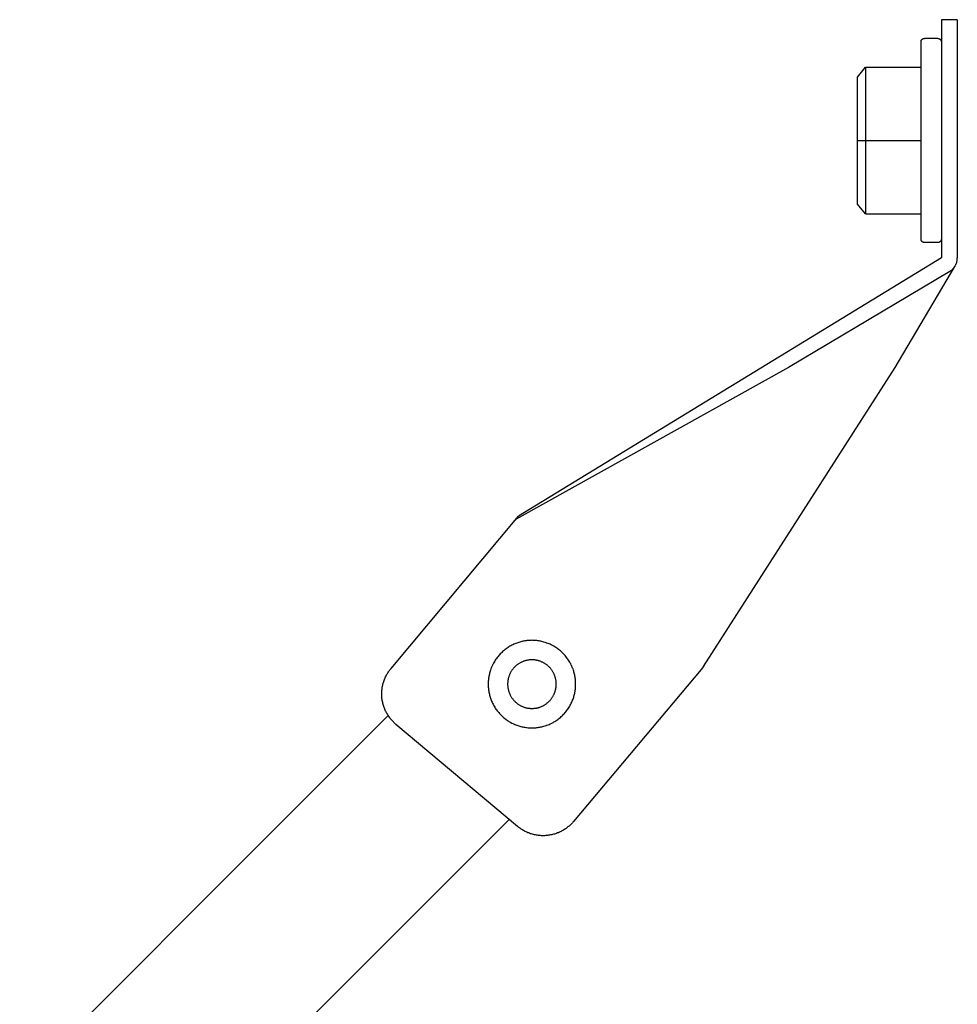
# Model space of a CAD drawing. Units: millimetres. Extents: x 995 to 1795, y 1941 to 2287.
# Drawn here: x 1113 to 1231, y 2122 to 2246 of the extents above; entities that cross this region are included whole.
import ezdxf

# ---------------------------------------------------------------- set-up
doc = ezdxf.new("R2010")
doc.units = ezdxf.units.MM
doc.header["$LTSCALE"] = 100
doc.layers.add('GIP_Visible', color=7, linetype='Continuous')

# ---------------------------------------------------------------- blocks, each defined once
blk = doc.blocks.new('VECO-Isolink-GP-D12-180-M6+ZB_2')
at = {"layer": 'GIP_Visible'}
for points in [[(184.18, 305.59), (184.18, 305.59), (184.18, 305.59), (184.18, 305.59), (184.18, 305.58), (184.18, 305.57), (184.18, 305.51), (184.18, 305.24), (184.18, 304.13), (184.18, 300.59)], [(186.18, 305.59), (184.18, 305.59)], [(186.18, 305.59), (186.18, 305.59), (186.18, 305.59), (186.18, 305.59), (186.18, 305.58), (186.18, 305.57), (186.18, 305.51), (186.18, 305.24), (186.18, 304.13), (186.18, 300.59)], [(181.61, 302.92), (181.61, 302.93), (181.62, 302.94), (181.62, 302.95), (181.62, 302.96), (181.63, 302.97), (181.63, 302.97), (181.64, 302.98), (181.64, 302.99), (181.64, 303), (181.65, 303.01), (181.65, 303.01), (181.66, 303.02), (181.66, 303.03), (181.67, 303.04), (181.67, 303.04), (181.68, 303.05), (181.69, 303.06), (181.69, 303.07), (181.7, 303.07), (181.7, 303.08), (181.71, 303.09), (181.72, 303.1), (181.72, 303.1), (181.73, 303.11), (181.74, 303.12), (181.74, 303.12), (181.75, 303.13), (181.76, 303.13), (181.77, 303.14), (181.77, 303.15), (181.78, 303.15), (181.79, 303.16), (181.8, 303.16), (181.81, 303.17), (181.81, 303.17), (181.82, 303.18), (181.83, 303.18), (181.84, 303.19), (181.85, 303.19), (181.86, 303.2), (181.86, 303.2), (181.87, 303.2), (181.88, 303.21), (181.89, 303.21), (181.9, 303.22), (181.91, 303.22), (181.92, 303.22), (181.93, 303.22), (181.94, 303.23), (181.94, 303.23), (181.95, 303.23), (181.96, 303.23), (181.97, 303.24), (181.98, 303.24), (181.99, 303.24), (182, 303.24), (182.01, 303.24), (182.02, 303.24), (182.03, 303.24), (182.04, 303.25), (182.04, 303.25), (182.05, 303.25), (182.06, 303.25), (182.07, 303.25)], [(181.61, 277.84), (181.61, 277.84), (181.61, 302.92), (181.61, 302.92)], [(182.07, 303.25), (183.69, 303.25)], [(183.69, 303.25), (183.7, 303.25), (183.71, 303.25), (183.72, 303.25), (183.73, 303.24), (183.74, 303.24), (183.75, 303.24), (183.77, 303.24), (183.78, 303.24), (183.79, 303.24), (183.8, 303.23), (183.81, 303.23), (183.82, 303.23), (183.83, 303.22), (183.85, 303.22), (183.86, 303.22), (183.87, 303.21), (183.88, 303.21), (183.89, 303.2), (183.9, 303.2), (183.91, 303.19), (183.92, 303.19), (183.93, 303.18), (183.95, 303.17), (183.96, 303.17), (183.97, 303.16), (183.98, 303.15), (183.99, 303.14), (184, 303.14), (184.01, 303.13), (184.02, 303.12), (184.03, 303.11), (184.03, 303.1), (184.04, 303.09), (184.05, 303.08), (184.06, 303.07), (184.07, 303.07), (184.08, 303.06), (184.08, 303.05), (184.09, 303.03), (184.1, 303.02), (184.1, 303.01), (184.11, 303), (184.12, 302.99), (184.12, 302.98), (184.13, 302.97), (184.13, 302.96), (184.14, 302.95), (184.14, 302.94), (184.15, 302.93), (184.15, 302.91), (184.16, 302.9), (184.16, 302.89), (184.16, 302.88), (184.16, 302.87), (184.17, 302.86), (184.17, 302.85), (184.17, 302.83), (184.17, 302.82), (184.17, 302.81), (184.18, 302.8), (184.18, 302.79), (184.18, 302.78), (184.18, 302.77), (184.18, 302.76)], [(184.18, 300.59), (184.18, 275.59)], [(186.18, 300.59), (186.18, 275.59)], [(174.61, 281.14), (173.61, 282.38), (173.61, 298.34), (174.61, 299.62)], [(174.61, 299.62), (181.61, 299.62)], [(174.61, 299.62), (174.61, 295)], [(174.61, 295), (174.61, 290.38)], [(173.61, 290.38), (181.61, 290.38)], [(174.61, 290.38), (174.61, 281.14)], [(186.17, 285.35), (186.17, 285.34), (186.17, 285.34), (186.17, 285.34), (186.17, 285.34), (186.17, 285.34), (186.17, 285.34), (186.17, 285.34)], [(174.61, 281.14), (181.61, 281.14)], [(182.07, 277.52), (182.06, 277.52), (182.05, 277.52), (182.04, 277.52), (182.04, 277.52), (182.03, 277.52), (182.02, 277.52), (182.01, 277.52), (182, 277.52), (181.99, 277.53), (181.98, 277.53), (181.97, 277.53), (181.96, 277.53), (181.95, 277.53), (181.94, 277.54), (181.94, 277.54), (181.93, 277.54), (181.92, 277.54), (181.91, 277.55), (181.9, 277.55), (181.89, 277.55), (181.88, 277.56), (181.87, 277.56), (181.86, 277.56), (181.86, 277.57), (181.85, 277.57), (181.84, 277.58), (181.83, 277.58), (181.82, 277.59), (181.81, 277.59), (181.81, 277.6), (181.8, 277.6), (181.79, 277.61), (181.78, 277.61), (181.77, 277.62), (181.77, 277.62), (181.76, 277.63), (181.75, 277.64), (181.74, 277.64), (181.74, 277.65), (181.73, 277.66), (181.72, 277.66), (181.72, 277.67), (181.71, 277.68), (181.7, 277.68), (181.7, 277.69), (181.69, 277.7), (181.69, 277.71), (181.68, 277.71), (181.67, 277.72), (181.67, 277.73), (181.66, 277.74), (181.66, 277.74), (181.65, 277.75), (181.65, 277.76), (181.64, 277.77), (181.64, 277.78), (181.64, 277.78), (181.63, 277.79), (181.63, 277.8), (181.62, 277.81), (181.62, 277.82), (181.62, 277.82), (181.61, 277.83), (181.61, 277.84)], [(184.18, 278.01), (184.18, 278), (184.18, 277.99), (184.18, 277.98), (184.18, 277.96), (184.17, 277.95), (184.17, 277.94), (184.17, 277.93), (184.17, 277.92), (184.17, 277.91), (184.16, 277.9), (184.16, 277.89), (184.16, 277.87), (184.16, 277.86), (184.15, 277.85), (184.15, 277.84), (184.14, 277.83), (184.14, 277.82), (184.13, 277.81), (184.13, 277.79), (184.12, 277.78), (184.12, 277.77), (184.11, 277.76), (184.1, 277.75), (184.1, 277.74), (184.09, 277.73), (184.08, 277.72), (184.08, 277.71), (184.07, 277.7), (184.06, 277.69), (184.05, 277.68), (184.04, 277.67), (184.03, 277.66), (184.03, 277.65), (184.02, 277.64), (184.01, 277.64), (184, 277.63), (183.99, 277.62), (183.98, 277.61), (183.97, 277.61), (183.96, 277.6), (183.95, 277.59), (183.93, 277.59), (183.92, 277.58), (183.91, 277.57), (183.9, 277.57), (183.89, 277.56), (183.88, 277.56), (183.87, 277.55), (183.86, 277.55), (183.85, 277.54), (183.83, 277.54), (183.82, 277.54), (183.81, 277.53), (183.8, 277.53), (183.79, 277.53), (183.78, 277.53), (183.77, 277.52), (183.75, 277.52), (183.74, 277.52), (183.73, 277.52), (183.72, 277.52), (183.71, 277.52), (183.7, 277.52), (183.69, 277.52)], [(183.69, 277.52), (182.07, 277.52)], [(184.18, 275.59), (130.93, 243.06)], [(185.22, 273.88), (185.27, 273.92), (185.32, 273.95), (185.38, 273.99), (185.43, 274.03), (185.47, 274.07), (185.52, 274.11), (185.57, 274.15), (185.61, 274.2), (185.66, 274.24), (185.7, 274.29), (185.74, 274.34), (185.78, 274.39), (185.82, 274.45), (185.86, 274.5), (185.89, 274.56), (185.92, 274.61), (185.95, 274.67), (185.98, 274.73), (186.01, 274.79), (186.03, 274.84), (186.06, 274.91), (186.08, 274.97), (186.1, 275.03), (186.11, 275.09), (186.13, 275.15), (186.14, 275.21), (186.15, 275.28), (186.16, 275.34), (186.17, 275.4), (186.17, 275.47), (186.18, 275.53), (186.18, 275.59)], [(154.23, 224.15), (178.33, 261.81), (185.86, 274.51)], [(185.22, 273.88), (164.93, 261.78), (130.62, 242.68)], [(153.91, 223.77), (137.84, 204.62), (137.77, 204.54), (137.7, 204.46), (137.62, 204.37), (137.54, 204.29), (137.46, 204.21), (137.37, 204.13), (137.28, 204.06), (137.19, 203.98), (137.1, 203.91), (137.01, 203.83), (136.91, 203.76), (136.81, 203.69), (136.71, 203.63), (136.61, 203.56), (136.5, 203.5), (136.39, 203.44), (136.28, 203.38), (136.17, 203.33), (136.06, 203.27), (135.94, 203.22), (135.82, 203.18), (135.7, 203.13), (135.58, 203.09), (135.46, 203.05), (135.34, 203.02), (135.21, 202.98), (135.09, 202.95), (134.96, 202.93), (134.83, 202.91), (134.71, 202.89), (134.58, 202.87), (134.45, 202.86), (134.32, 202.85), (134.19, 202.84), (134.06, 202.84), (133.93, 202.84), (133.8, 202.84), (133.67, 202.85), (133.55, 202.86), (133.42, 202.87), (133.29, 202.89), (133.17, 202.91), (133.04, 202.93), (132.92, 202.96), (132.79, 202.99), (132.67, 203.02), (132.55, 203.06), (132.43, 203.09), (132.32, 203.13), (132.2, 203.18), (132.09, 203.22), (131.98, 203.27), (131.87, 203.32), (131.76, 203.37), (131.65, 203.43), (131.55, 203.49), (131.45, 203.55), (131.35, 203.61), (131.25, 203.67), (131.16, 203.73), (131.06, 203.8), (130.97, 203.87), (130.89, 203.94), (130.8, 204.01), (115.48, 216.86), (115.39, 216.94), (115.31, 217.01), (115.23, 217.09), (115.15, 217.17), (115.07, 217.25), (114.99, 217.33), (114.91, 217.42), (114.84, 217.51), (114.76, 217.6), (114.69, 217.7), (114.62, 217.8), (114.55, 217.9), (114.48, 218), (114.42, 218.1), (114.35, 218.21), (114.29, 218.32), (114.24, 218.43), (114.18, 218.54), (114.13, 218.65), (114.08, 218.77), (114.03, 218.88), (113.99, 219), (113.95, 219.12), (113.91, 219.25), (113.87, 219.37), (113.84, 219.49), (113.81, 219.62), (113.78, 219.75), (113.76, 219.87), (113.74, 220), (113.72, 220.13), (113.71, 220.26), (113.7, 220.39), (113.7, 220.52), (113.69, 220.65), (113.69, 220.77), (113.7, 220.9), (113.7, 221.03), (113.71, 221.16), (113.73, 221.29), (113.74, 221.41), (113.76, 221.54), (113.79, 221.67), (113.81, 221.79), (113.84, 221.91), (113.88, 222.03), (113.91, 222.15), (113.95, 222.27), (113.99, 222.39), (114.03, 222.5), (114.08, 222.62), (114.13, 222.73), (114.18, 222.84), (114.23, 222.95), (114.28, 223.05), (114.34, 223.16), (114.4, 223.26), (114.46, 223.36), (114.52, 223.46), (114.59, 223.55), (114.66, 223.64), (114.72, 223.73), (114.79, 223.82), (114.86, 223.91), (130.93, 243.06)], [(154.23, 224.15), (153.91, 223.77)], [(114.5, 217.96), (0, 103.46)], [(14.14, 89.32), (129.73, 204.9)]]:
    blk.add_lwpolyline(points, dxfattribs=at)
for points in [[(132.6, 227.44), (132.48, 227.43), (132.36, 227.43), (132.23, 227.42), (132.11, 227.41), (131.98, 227.4), (131.86, 227.38), (131.73, 227.37), (131.6, 227.34), (131.47, 227.32), (131.34, 227.29), (131.22, 227.26), (131.09, 227.22), (130.96, 227.18), (130.83, 227.14), (130.7, 227.1), (130.58, 227.05), (130.45, 227), (130.32, 226.94), (130.2, 226.88), (130.07, 226.82), (129.95, 226.75), (129.83, 226.69), (129.71, 226.61), (129.59, 226.54), (129.47, 226.46), (129.36, 226.38), (129.24, 226.29), (129.13, 226.2), (129.02, 226.11), (128.91, 226.02), (128.81, 225.92), (128.71, 225.82), (128.61, 225.72), (128.51, 225.62), (128.42, 225.51), (128.33, 225.4), (128.24, 225.29), (128.15, 225.17), (128.07, 225.06), (127.99, 224.94), (127.92, 224.82), (127.84, 224.7), (127.78, 224.58), (127.71, 224.46), (127.65, 224.33), (127.59, 224.21), (127.53, 224.08), (127.48, 223.95), (127.43, 223.83), (127.39, 223.7), (127.35, 223.57), (127.31, 223.44), (127.27, 223.31), (127.24, 223.19), (127.21, 223.06), (127.19, 222.93), (127.16, 222.8), (127.15, 222.67), (127.13, 222.55), (127.12, 222.42), (127.11, 222.3), (127.1, 222.17), (127.1, 222.05), (127.09, 221.93), (127.1, 221.8), (127.1, 221.68), (127.11, 221.56), (127.12, 221.43), (127.13, 221.31), (127.15, 221.18), (127.16, 221.05), (127.19, 220.92), (127.21, 220.8), (127.24, 220.67), (127.27, 220.54), (127.31, 220.41), (127.35, 220.28), (127.39, 220.15), (127.43, 220.03), (127.48, 219.9), (127.53, 219.77), (127.59, 219.65), (127.65, 219.52), (127.71, 219.4), (127.78, 219.27), (127.84, 219.15), (127.92, 219.03), (127.99, 218.91), (128.07, 218.79), (128.15, 218.68), (128.24, 218.56), (128.33, 218.45), (128.42, 218.34), (128.51, 218.24), (128.61, 218.13), (128.71, 218.03), (128.81, 217.93), (128.91, 217.83), (129.02, 217.74), (129.13, 217.65), (129.24, 217.56), (129.36, 217.48), (129.47, 217.39), (129.59, 217.31), (129.71, 217.24), (129.83, 217.17), (129.95, 217.1), (130.07, 217.03), (130.2, 216.97), (130.32, 216.91), (130.45, 216.86), (130.58, 216.8), (130.7, 216.75), (130.83, 216.71), (130.96, 216.67), (131.09, 216.63), (131.22, 216.59), (131.34, 216.56), (131.47, 216.53), (131.6, 216.51), (131.73, 216.49), (131.86, 216.47), (131.98, 216.45), (132.11, 216.44), (132.23, 216.43), (132.36, 216.42), (132.48, 216.42), (132.6, 216.42), (132.73, 216.42), (132.85, 216.42), (132.97, 216.43), (133.1, 216.44), (133.22, 216.45), (133.35, 216.47), (133.48, 216.49), (133.61, 216.51), (133.73, 216.53), (133.86, 216.56), (133.99, 216.59), (134.12, 216.63), (134.25, 216.67), (134.38, 216.71), (134.5, 216.75), (134.63, 216.8), (134.76, 216.86), (134.88, 216.91), (135.01, 216.97), (135.13, 217.03), (135.26, 217.1), (135.38, 217.17), (135.5, 217.24), (135.62, 217.31), (135.74, 217.39), (135.85, 217.48), (135.96, 217.56), (136.08, 217.65), (136.19, 217.74), (136.29, 217.83), (136.4, 217.93), (136.5, 218.03), (136.6, 218.13), (136.7, 218.24), (136.79, 218.34), (136.88, 218.45), (136.97, 218.56), (137.05, 218.68), (137.14, 218.79), (137.22, 218.91), (137.29, 219.03), (137.36, 219.15), (137.43, 219.27), (137.5, 219.4), (137.56, 219.52), (137.62, 219.65), (137.67, 219.77), (137.73, 219.9), (137.78, 220.03), (137.82, 220.15), (137.86, 220.28), (137.9, 220.41), (137.94, 220.54), (137.97, 220.67), (138, 220.8), (138.02, 220.92), (138.04, 221.05), (138.06, 221.18), (138.08, 221.31), (138.09, 221.43), (138.1, 221.56), (138.11, 221.68), (138.11, 221.8), (138.11, 221.93), (138.11, 222.05), (138.11, 222.17), (138.1, 222.3), (138.09, 222.42), (138.08, 222.55), (138.06, 222.67), (138.04, 222.8), (138.02, 222.93), (138, 223.06), (137.97, 223.19), (137.94, 223.31), (137.9, 223.44), (137.86, 223.57), (137.82, 223.7), (137.78, 223.83), (137.73, 223.95), (137.67, 224.08), (137.62, 224.21), (137.56, 224.33), (137.5, 224.46), (137.43, 224.58), (137.36, 224.7), (137.29, 224.82), (137.22, 224.94), (137.14, 225.06), (137.05, 225.17), (136.97, 225.29), (136.88, 225.4), (136.79, 225.51), (136.7, 225.62), (136.6, 225.72), (136.5, 225.82), (136.4, 225.92), (136.29, 226.02), (136.19, 226.11), (136.08, 226.2), (135.96, 226.29), (135.85, 226.38), (135.74, 226.46), (135.62, 226.54), (135.5, 226.61), (135.38, 226.69), (135.26, 226.75), (135.13, 226.82), (135.01, 226.88), (134.88, 226.94), (134.76, 227), (134.63, 227.05), (134.5, 227.1), (134.38, 227.14), (134.25, 227.18), (134.12, 227.22), (133.99, 227.26), (133.86, 227.29), (133.73, 227.32), (133.61, 227.34), (133.48, 227.37), (133.35, 227.38), (133.22, 227.4), (133.1, 227.41), (132.97, 227.42), (132.85, 227.43), (132.73, 227.43)], [(132.6, 224.99), (132.54, 224.99), (132.47, 224.99), (132.4, 224.98), (132.33, 224.98), (132.26, 224.97), (132.19, 224.96), (132.12, 224.95), (132.05, 224.94), (131.98, 224.92), (131.9, 224.91), (131.83, 224.89), (131.76, 224.87), (131.69, 224.85), (131.62, 224.83), (131.55, 224.8), (131.48, 224.77), (131.41, 224.74), (131.34, 224.71), (131.27, 224.68), (131.2, 224.65), (131.13, 224.61), (131.06, 224.57), (130.99, 224.53), (130.93, 224.49), (130.86, 224.45), (130.8, 224.4), (130.74, 224.35), (130.67, 224.3), (130.61, 224.25), (130.55, 224.2), (130.5, 224.15), (130.44, 224.09), (130.38, 224.03), (130.33, 223.98), (130.28, 223.92), (130.23, 223.86), (130.18, 223.79), (130.13, 223.73), (130.08, 223.67), (130.04, 223.6), (130, 223.54), (129.96, 223.47), (129.92, 223.4), (129.88, 223.33), (129.85, 223.26), (129.82, 223.19), (129.79, 223.12), (129.76, 223.05), (129.73, 222.98), (129.7, 222.91), (129.68, 222.84), (129.66, 222.77), (129.64, 222.7), (129.62, 222.63), (129.61, 222.55), (129.59, 222.48), (129.58, 222.41), (129.57, 222.34), (129.56, 222.27), (129.55, 222.2), (129.55, 222.13), (129.54, 222.06), (129.54, 221.99), (129.54, 221.93), (129.54, 221.86), (129.54, 221.79), (129.55, 221.72), (129.55, 221.65), (129.56, 221.58), (129.57, 221.51), (129.58, 221.44), (129.59, 221.37), (129.61, 221.3), (129.62, 221.23), (129.64, 221.15), (129.66, 221.08), (129.68, 221.01), (129.7, 220.94), (129.73, 220.87), (129.76, 220.8), (129.79, 220.73), (129.82, 220.66), (129.85, 220.59), (129.88, 220.52), (129.92, 220.45), (129.96, 220.38), (130, 220.32), (130.04, 220.25), (130.08, 220.19), (130.13, 220.12), (130.18, 220.06), (130.23, 220), (130.28, 219.94), (130.33, 219.88), (130.38, 219.82), (130.44, 219.76), (130.5, 219.71), (130.55, 219.65), (130.61, 219.6), (130.67, 219.55), (130.74, 219.5), (130.8, 219.45), (130.86, 219.41), (130.93, 219.36), (130.99, 219.32), (131.06, 219.28), (131.13, 219.24), (131.2, 219.21), (131.27, 219.17), (131.34, 219.14), (131.41, 219.11), (131.48, 219.08), (131.55, 219.05), (131.62, 219.03), (131.69, 219), (131.76, 218.98), (131.83, 218.96), (131.9, 218.94), (131.98, 218.93), (132.05, 218.91), (132.12, 218.9), (132.19, 218.89), (132.26, 218.88), (132.33, 218.88), (132.4, 218.87), (132.47, 218.87), (132.54, 218.86), (132.6, 218.86), (132.67, 218.86), (132.74, 218.87), (132.81, 218.87), (132.88, 218.88), (132.95, 218.88), (133.02, 218.89), (133.09, 218.9), (133.16, 218.91), (133.23, 218.93), (133.3, 218.94), (133.37, 218.96), (133.45, 218.98), (133.52, 219), (133.59, 219.03), (133.66, 219.05), (133.73, 219.08), (133.8, 219.11), (133.87, 219.14), (133.94, 219.17), (134.01, 219.21), (134.08, 219.24), (134.15, 219.28), (134.21, 219.32), (134.28, 219.36), (134.34, 219.41), (134.41, 219.45), (134.47, 219.5), (134.53, 219.55), (134.59, 219.6), (134.65, 219.65), (134.71, 219.71), (134.77, 219.76), (134.82, 219.82), (134.88, 219.88), (134.93, 219.94), (134.98, 220), (135.03, 220.06), (135.08, 220.12), (135.12, 220.19), (135.17, 220.25), (135.21, 220.32), (135.25, 220.38), (135.29, 220.45), (135.32, 220.52), (135.36, 220.59), (135.39, 220.66), (135.42, 220.73), (135.45, 220.8), (135.48, 220.87), (135.5, 220.94), (135.53, 221.01), (135.55, 221.08), (135.57, 221.15), (135.59, 221.23), (135.6, 221.3), (135.61, 221.37), (135.63, 221.44), (135.64, 221.51), (135.65, 221.58), (135.65, 221.65), (135.66, 221.72), (135.66, 221.79), (135.67, 221.86), (135.67, 221.93), (135.67, 221.99), (135.66, 222.06), (135.66, 222.13), (135.65, 222.2), (135.65, 222.27), (135.64, 222.34), (135.63, 222.41), (135.61, 222.48), (135.6, 222.55), (135.59, 222.63), (135.57, 222.7), (135.55, 222.77), (135.53, 222.84), (135.5, 222.91), (135.48, 222.98), (135.45, 223.05), (135.42, 223.12), (135.39, 223.19), (135.36, 223.26), (135.32, 223.33), (135.29, 223.4), (135.25, 223.47), (135.21, 223.54), (135.17, 223.6), (135.12, 223.67), (135.08, 223.73), (135.03, 223.79), (134.98, 223.86), (134.93, 223.92), (134.88, 223.98), (134.82, 224.03), (134.77, 224.09), (134.71, 224.15), (134.65, 224.2), (134.59, 224.25), (134.53, 224.3), (134.47, 224.35), (134.41, 224.4), (134.34, 224.45), (134.28, 224.49), (134.21, 224.53), (134.15, 224.57), (134.08, 224.61), (134.01, 224.65), (133.94, 224.68), (133.87, 224.71), (133.8, 224.74), (133.73, 224.77), (133.66, 224.8), (133.59, 224.83), (133.52, 224.85), (133.45, 224.87), (133.37, 224.89), (133.3, 224.91), (133.23, 224.92), (133.16, 224.94), (133.09, 224.95), (133.02, 224.96), (132.95, 224.97), (132.88, 224.98), (132.81, 224.98), (132.74, 224.99), (132.67, 224.99)]]:
    blk.add_lwpolyline(points, close=True, dxfattribs=at)

msp = doc.modelspace()

# ---------------------------------------------------------------- block references
at = {"layer": 'GIP_Visible'}
msp.add_blockref('VECO-Isolink-GP-D12-180-M6+ZB_2', (1045.16, 1940.83, 52.32), dxfattribs=at)

doc.saveas('drawing.dxf')
